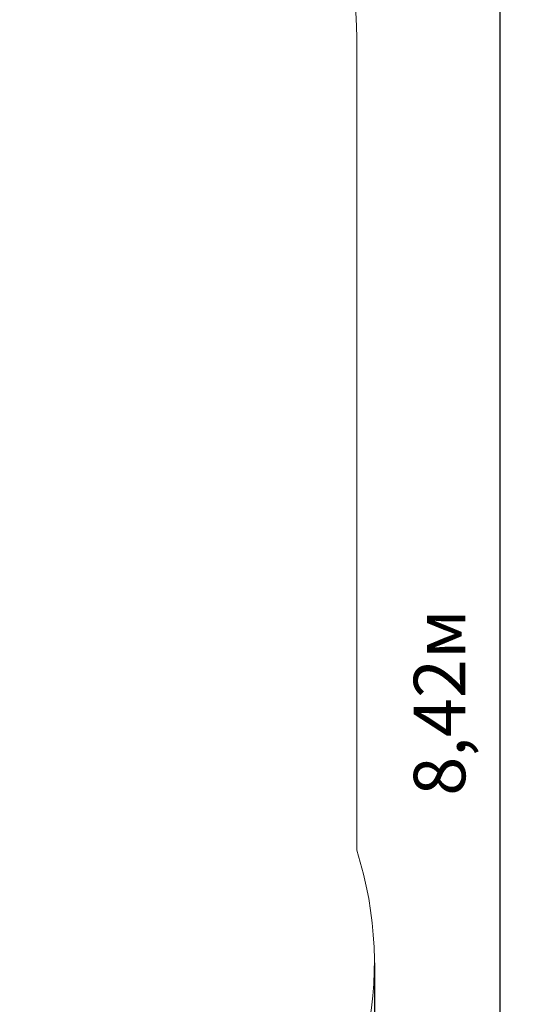
# Model space of a CAD drawing. Units: millimetres. Extents: x 2.65 to 11.97, y 1.97 to 11.93.
# Drawn here: x 9.95 to 11.97, y 5.47 to 9.48 of the extents above; entities that cross this region are included whole.
import ezdxf

# ---------------------------------------------------------------- set-up
doc = ezdxf.new("R2010")
doc.units = ezdxf.units.MM
doc.header["$LTSCALE"] = 70
doc.header["$PDSIZE"] = -1
doc.linetypes.add('SLD-Сплошная', pattern=[0])
doc.layers.add('ПРИМЕЧАНИЯ', color=7, linetype='SLD-Сплошная')
doc.styles.get("Standard").update_dxf_attribs({"font": 'isocpeui.ttf'})
doc.dimstyles.new('ISO-25', dxfattribs={"dimtxt": 2.5, "dimasz": 2.5, "dimexe": 1.25, "dimexo": 0.625, "dimtad": 1, "dimtxsty": 'Standard', "dimcen": 2.5, "dimadec": 0, "dimazin": 0, "dimtfac": 1, "dimtmove": 0, "dimatfit": 3, "dimfxl": 1, "dimarcsym": 0})

# ---------------------------------------------------------------- blocks, each defined once
blk = doc.blocks.new('_D_5')
at = {"color": 0, "lineweight": -2, "transparency": 16777216}
for p, q in [((3.9171, 5.8299), (3.9171, 1.9729)), ((11.3911, 5.6419), (11.3911, 1.9729)), ((11.1811, 2.0429), (4.1271, 2.0429))]:
    blk.add_line(p, q, dxfattribs=at)
at = {"color": 0, "transparency": 16777216}
for points in [[(4.1271, 2.0779), (4.1271, 2.0079), (3.9171, 2.0429)], [(11.1811, 2.0779), (11.1811, 2.0079), (11.3911, 2.0429)]]:
    blk.add_solid(points, dxfattribs=at)
at = {"layer": 'Defpoints', "color": 0, "transparency": 16777216}
for p in [(3.9171, 5.8299), (11.3911, 5.6419), (3.9171, 2.0429)]:
    blk.add_point(p, dxfattribs=at)
at = {"color": 0, "transparency": 16777216, "insert": (7.6541, 2.3949), "char_height": 0.21, "attachment_point": 2}
blk.add_mtext('7,47м', dxfattribs=at)
blk = doc.blocks.new('_D_6')
at = {"color": 0, "lineweight": -2, "transparency": 16777216}
for p, q in [((9.8191, 10.9099), (11.9736, 10.9099)), ((11.9036, 2.7029), (11.9036, 10.6999)), ((6.7731, 2.4929), (11.9736, 2.4929))]:
    blk.add_line(p, q, dxfattribs=at)
at = {"color": 0, "transparency": 16777216}
for points in [[(11.8686, 10.6999), (11.9386, 10.6999), (11.9036, 10.9099)], [(11.8686, 2.7029), (11.9386, 2.7029), (11.9036, 2.4929)]]:
    blk.add_solid(points, dxfattribs=at)
at = {"layer": 'Defpoints', "color": 0, "transparency": 16777216}
for p in [(9.8191, 10.9099), (11.9036, 10.9099), (6.7731, 2.4929)]:
    blk.add_point(p, dxfattribs=at)
at = {"color": 0, "transparency": 16777216, "insert": (11.5516, 6.7014), "char_height": 0.21, "attachment_point": 2, "rotation": 90}
blk.add_mtext('8,42м', dxfattribs=at)

msp = doc.modelspace()

# ---------------------------------------------------------------- linework, layer by layer
at = {"layer": 'ПРИМЕЧАНИЯ', "color": 251, "lineweight": 18, "true_color": 0x636466}
msp.add_line((11.3191, 6.1009), (11.3191, 9.4099), dxfattribs=at)
for centre, start, end in [((9.8191, 9.4099), 0, 90), ((9.8911, 5.6419), 255.7739, 17.8197)]:
    msp.add_arc(centre, 1.5, start, end, dxfattribs=at)

# ---------------------------------------------------------------- dimensions: what is measured, and where the dimension line sits
at = {"color": 251, "true_color": 0x636466}
dim = msp.add_linear_dim(base=(11.9036, 10.9099), p1=(6.7731, 2.4929), p2=(9.8191, 10.9099), angle=90, dimstyle='ISO-25', override={"dimtxt": 0.21, "dimasz": 0.21, "dimexe": 0.07, "dimexo": 0, "dimgap": 0.1, "dimzin": 1, "dimpost": 'м', "dimtdec": 3, "dimtzin": 1}, dxfattribs=at)
dim.commit()
dim.dimension.update_dxf_attribs({"geometry": '_D_6', "text_midpoint": (11.9036, 6.7014), "dimtype": 160})
dim = msp.add_linear_dim(base=(3.9171, 2.0429), p1=(11.3911, 5.6419), p2=(3.9171, 5.8299), dimstyle='ISO-25', override={"dimtxt": 0.21, "dimasz": 0.21, "dimexe": 0.07, "dimexo": 0, "dimgap": 0.1, "dimzin": 1, "dimpost": 'м', "dimtdec": 3, "dimtzin": 1}, dxfattribs=at)
dim.commit()
dim.dimension.update_dxf_attribs({"geometry": '_D_5', "text_midpoint": (7.6541, 2.0429), "dimtype": 160})

doc.saveas('drawing.dxf')
